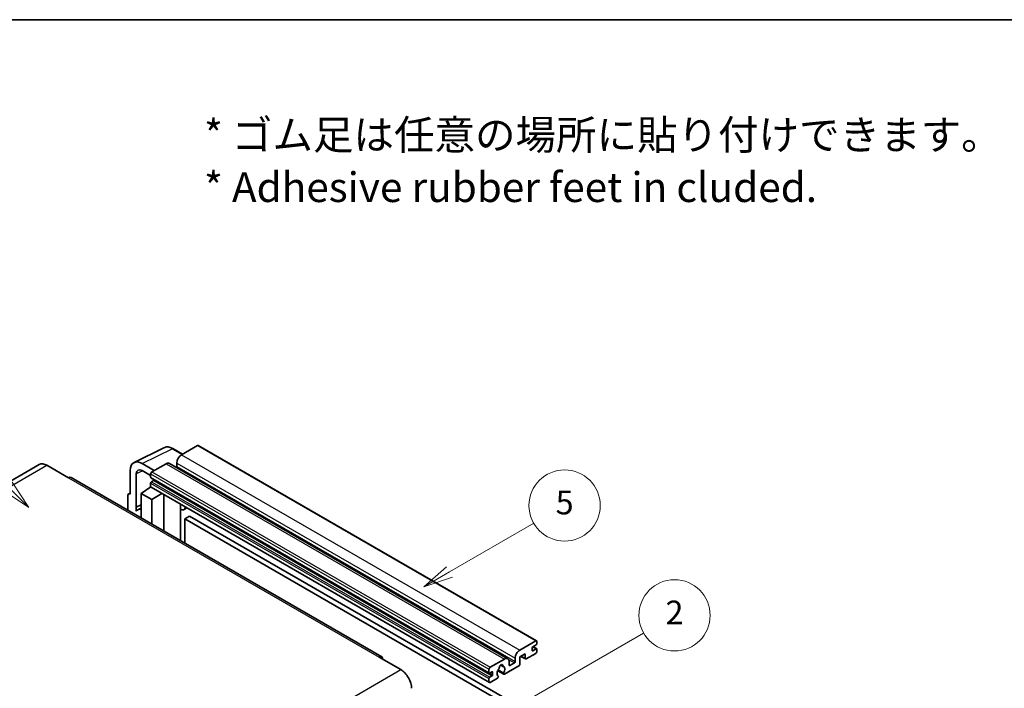
# Model space of a CAD drawing. Units: millimetres. Extents: x 87 to 12865, y 48 to 1734.
# Drawn here: x 595 to 1092, y 1396 to 1734 of the extents above; entities that cross this region are included whole.
import ezdxf

# ---------------------------------------------------------------- set-up
doc = ezdxf.new("R2010")
doc.units = ezdxf.units.MM
doc.header["$LTSCALE"] = 6
for name, color, linetype, lineweight in [('Border (ISO)', 7, 'Continuous', 35), ('Symbol (ISO)', 7, 'Continuous', 18), ('Symbol (TK)', 100, 'Continuous', 18), ('Visible (ISO)', 7, 'Continuous', 35), ('Visible Narrow (ISO)', 7, 'Continuous', 25)]:
    doc.layers.add(name, color=color, linetype=linetype, lineweight=lineweight)
doc.styles.add('Note Text (TK)', font='txt')
doc.styles.add('Note Text (TK2)', font='txt')

# ---------------------------------------------------------------- blocks, each defined once
blk = doc.blocks.new('図面枠 tk図枠')
at = {"layer": 'Border (ISO)'}
blk.add_line((14.5, 289), (405.5, 289), dxfattribs=at)
blk = doc.blocks.new('バルーン1')
at = {"layer": 'Symbol (TK)', "color": 100}
for p, q in [((135.331, 242.488), (142.428, 246.586)), ((135.081, 242.921), (133.166, 241.238)), ((135.331, 242.488), (133.166, 241.238)), ((133.166, 241.238), (135.581, 242.055))]:
    blk.add_line(p, q, dxfattribs=at)
at = {"layer": 'Symbol (TK)'}
blk.add_circle((145.026, 248.086), 3, dxfattribs=at)
at = {"layer": 'Symbol (TK)', "color": 7, "insert": (145.026, 248.08), "char_height": 2, "attachment_point": 5, "style": 'Note Text (TK2)'}
blk.add_mtext('5', dxfattribs=at)
blk = doc.blocks.new('バルーン6')
at = {"layer": 'Symbol (TK)', "color": 100}
for p, q in [((98.145, 249.698), (91.81, 256.033)), ((98.145, 249.698), (99.912, 247.93)), ((99.912, 247.93), (98.498, 250.052)), ((97.791, 249.345), (99.912, 247.93))]:
    blk.add_line(p, q, dxfattribs=at)
at = {"layer": 'Symbol (TK)'}
blk.add_circle((89.697, 258.146), 3, dxfattribs=at)
at = {"layer": 'Symbol (TK)', "color": 7, "insert": (89.697, 258.14), "char_height": 2, "attachment_point": 5, "style": 'Note Text (TK2)'}
blk.add_mtext('6', dxfattribs=at)
blk = doc.blocks.new('バルーン10')
at = {"layer": 'Symbol (TK)', "color": 100}
for p, q in [((141.038, 231.192), (151.68, 237.335)), ((140.788, 231.625), (138.873, 229.942)), ((141.038, 231.192), (138.873, 229.942)), ((138.873, 229.942), (141.288, 230.759))]:
    blk.add_line(p, q, dxfattribs=at)
at = {"layer": 'Symbol (TK)'}
blk.add_circle((154.278, 238.835), 3, dxfattribs=at)
at = {"layer": 'Symbol (TK)', "color": 7, "insert": (154.278, 238.818), "char_height": 2, "attachment_point": 5, "style": 'Note Text (TK2)'}
blk.add_mtext('2', dxfattribs=at)

msp = doc.modelspace()

# ---------------------------------------------------------------- linework, layer by layer
at = {"layer": 'Visible (ISO)'}
for p, q in [((652.6456, 1510.2019), (667.7307, 1517.7357)), ((677.1307, 1514.4434), (672.2607, 1517.2551)), ((684.6611, 1518.7911), (676.6607, 1514.172)), ((685.0897, 1518.8335), (856.0075, 1420.1541)), ((604.7395, 1509.2002), (447.7618, 1418.5691)), ((608.5966, 1508.8181), (619.5062, 1502.5194)), ((662.8418, 1506.1937), (656.7772, 1509.6951)), ((668.7815, 1509.623), (661.6296, 1505.4938)), ((670.4958, 1509.7928), (841.4136, 1411.1133)), ((674.2363, 1509.9729), (674.2363, 1508.2932)), ((777.7697, 1412.0157), (620.792, 1502.6468)), ((650.72, 1506.1979), (650.72, 1494.2962)), ((653.7523, 1487.6435), (653.7523, 1504.443)), ((656.7809, 1506.1915), (661.0235, 1503.7421)), ((661.0235, 1504.444), (661.0235, 1502.7644)), ((661.13, 1502.529), (832.0478, 1403.8495)), ((656.1748, 1494.6461), (661.078, 1497.8867)), ((660.0248, 1497.2386), (661.0277, 1498.0652)), ((660.0636, 1497.2162), (660.0248, 1497.2386)), ((660.0248, 1497.2386), (660.0248, 1497.1906)), ((661.0235, 1499.825), (661.0235, 1498.1454)), ((661.201, 1497.753), (832.1188, 1399.0735)), ((662.4781, 1501.0847), (661.3872, 1500.4549)), ((649.5078, 1493.5972), (649.5078, 1486.0677)), ((649.8929, 1494.3979), (650.72, 1494.811)), ((650.72, 1494.2962), (650.7192, 1494.2966)), ((656.1748, 1494.6461), (656.1748, 1482.2185)), ((661.6296, 1491.4967), (656.1748, 1494.6461)), ((661.6296, 1491.4967), (666.6578, 1494.6025)), ((667.6905, 1475.5699), (667.6905, 1494.0063)), ((653.7523, 1487.6435), (656.1748, 1488.8534)), ((653.753, 1487.6431), (653.7523, 1487.6435)), ((653.753, 1487.6431), (656.1748, 1488.8526)), ((653.753, 1485.6376), (653.753, 1487.6431)), ((661.6296, 1479.0692), (661.6296, 1491.4967)), ((676.1272, 1488.6845), (676.4272, 1488.9622)), ((676.1302, 1488.6873), (676.1302, 1470.6973)), ((679.3533, 1487.2727), (677.8901, 1486.4279)), ((656.1748, 1487.2521), (654.5277, 1486.3012)), ((680.7215, 1483.1335), (678.2971, 1481.7338)), ((680.7215, 1483.1335), (848.6088, 1386.2037)), ((678.2971, 1469.4462), (678.2971, 1481.7338)), ((678.2971, 1481.7338), (846.1845, 1384.804)), ((847.5785, 1415.4926), (855.5789, 1420.1116)), ((855.8213, 1418.152), (854.1243, 1417.1722)), ((856.185, 1419.7617), (856.185, 1418.7819)), ((850.2453, 1413.533), (847.5785, 1411.9933)), ((850.2453, 1411.2934), (850.2453, 1413.533)), ((855.5789, 1413.8129), (850.7302, 1411.0135)), ((853.7606, 1416.5424), (853.7606, 1415.2826)), ((854.1243, 1415.0727), (855.8213, 1416.0525)), ((854.1537, 1417.1892), (856.0785, 1416.0779)), ((856.185, 1415.8425), (856.185, 1414.8627)), ((776.484, 1411.8883), (787.3936, 1405.5896)), ((832.5474, 1406.8144), (839.6993, 1410.9435)), ((837.7987, 1407.9299), (838.981, 1407.2473)), ((842.1237, 1409.5438), (842.1237, 1407.8642)), ((842.4873, 1407.6542), (844.7905, 1408.9839)), ((845.1541, 1409.6138), (845.1541, 1411.2934)), ((847.5785, 1411.9933), (847.5785, 1408.3541)), ((848.105, 1412.2973), (850.3873, 1410.9795)), ((831.9413, 1404.0849), (831.9413, 1405.7646)), ((833.3959, 1404.5049), (832.305, 1403.875)), ((833.7596, 1403.0352), (833.7596, 1404.2949)), ((836.3719, 1405.0401), (839.4481, 1403.2641)), ((839.3542, 1403.8489), (836.5763, 1405.4527)), ((847.0936, 1407.5142), (839.791, 1403.2981)), ((831.9413, 1399.4659), (831.9413, 1401.1456)), ((832.305, 1401.7754), (833.3959, 1402.4053)), ((836.2135, 1401.2326), (832.5474, 1399.116)), ((836.5763, 1402.3305), (836.6503, 1402.2878))]:
    msp.add_line(p, q, dxfattribs=at)
for centre, major_axis, ratio, start_param, end_param in [((684.6611, 1518.0912), (0.4286, 0.7423), 0.57735027, 0, 0.78539816), ((676.6607, 1511.3726), (-1.7143, -2.9692), 0.57735027, 3.92699082, 5.49778714), ((608.5966, 1502.5194), (-3.8571, 6.6808), 0.57735027, 5.49778714, 6.28318531), ((656.7846, 1502.688), (-4.2909, 7.4321), 0.5766475, 5.49839613, 7.06797448), ((656.7846, 1502.688), (-2.1455, 3.7161), 0.5766475, 5.49839613, 7.06797448), ((668.7815, 1506.8235), (1.7143, 2.9692), 0.57735027, 0, 0.78539816), ((673.8727, 1508.0833), (-0.2571, -0.4454), 0.57735027, 1.15447238, 2.35619449), ((619.5062, 1500.4199), (1.2857, 2.2269), 0.57735027, 0, 0.78539816), ((661.6296, 1504.794), (-0.4286, -0.7423), 0.57735027, 3.92699082, 5.49778714), ((661.3872, 1502.9743), (-0.2571, -0.4454), 0.57735027, 5.49778714, 6.28318531), ((661.3872, 1500.035), (-0.2571, -0.4454), 0.57735027, 3.92699082, 5.49778714), ((661.6296, 1498.4953), (-0.4286, -0.7423), 0.57735027, 5.49778714, 6.28318531), ((662.4781, 1501.5047), (-0.2571, -0.4454), 0.57735027, 0.78539816, 1.99787491), ((650.7207, 1492.8952), (-0.8582, 1.4864), 0.5766475, 5.49839613, 7.06797448), ((675.273, 1489.0618), (-0.8564, 0.3742), 0.0957488, 2.43291877, 3.09977496), ((676.1758, 1489.3972), (1.7143, -2.9692), 0.57735027, 5.47896434, 6.96484411), ((658.5992, 1479.2493), (-4.0714, 7.0519), 0.57735027, 5.93239267, 6.4981299), ((855.5789, 1419.4118), (0.4286, 0.7423), 0.57735027, 5.49778714, 7.06858347), ((855.8213, 1418.5719), (-0.2571, -0.4454), 0.57735027, 0.78539816, 2.35619449), ((847.5785, 1412.6932), (1.7143, 2.9692), 0.57735027, 0.78539816, 2.35619449), ((854.1243, 1416.7523), (-0.2571, -0.4454), 0.57735027, 3.92699082, 5.49778714), ((854.1243, 1415.4926), (-0.2571, -0.4454), 0.57735027, 5.49778714, 7.06858347), ((855.5789, 1414.5128), (-0.4286, -0.7423), 0.57735027, 0.78539816, 2.35619449), ((855.8213, 1415.6325), (0.2571, 0.4454), 0.57735027, 5.49778714, 7.06858347), ((776.484, 1409.7888), (1.2857, 2.2269), 0.57735027, 5.49778714, 7.06858347), ((838.0022, 1407.0243), (0.6429, 1.1135), 0.57735027, 5.4356982, 8.70146874), ((839.6993, 1408.1441), (1.7143, 2.9692), 0.57735027, 5.49778714, 7.06858347), ((842.4873, 1408.0741), (-0.2571, -0.4454), 0.57735027, 5.49778714, 7.06858347), ((844.7905, 1409.4038), (0.2571, 0.4454), 0.57735027, 3.92699082, 5.49778714), ((847.0936, 1408.0741), (-0.3429, -0.5938), 0.57735027, 0.78539816, 2.35619449), ((850.7302, 1411.5734), (-0.3429, -0.5938), 0.57735027, 5.49778714, 7.06858347), ((787.3936, 1399.2909), (3.8571, -6.6808), 0.57735027, 0.78539816, 2.35619449), ((832.5474, 1406.1145), (0.4286, 0.7423), 0.57735027, 0.78539816, 2.35619449), ((832.305, 1404.2949), (-0.2571, -0.4454), 0.57735027, 5.49778714, 7.06858347), ((833.3959, 1404.0849), (0.2571, 0.4454), 0.57735027, 5.49778714, 7.06858347), ((833.3959, 1402.8252), (0.2571, 0.4454), 0.57735027, 3.92699082, 5.49778714), ((838.0022, 1404.7148), (-1.3894, -2.4066), 0.57735027, 4.44838985, 6.30980171), ((836.7319, 1406.1997), (-0.2571, -0.4454), 0.57735027, 1.71584878, 2.41828344), ((839.2726, 1407.6666), (-0.2571, -0.4454), 0.57735027, 5.4356982, 6.13813286), ((838.0022, 1404.7148), (1.3894, 2.4066), 0.57735027, 4.68577258, 6.54718444), ((839.791, 1403.8579), (-0.3429, -0.5938), 0.57735027, 5.04863368, 7.06858347), ((832.305, 1401.3555), (0.2571, 0.4454), 0.57735027, 0.78539816, 2.35619449), ((832.5474, 1399.8158), (-0.4286, -0.7423), 0.57735027, 5.49778714, 7.06858347), ((836.2135, 1401.7925), (0.3429, 0.5938), 0.57735027, 3.92699082, 5.9469406)]:
    msp.add_ellipse(centre, major_axis=major_axis, ratio=ratio, start_param=start_param, end_param=end_param, dxfattribs=at)
msp.add_open_spline([(672.2607, 1517.2551), (671.9556, 1517.4312), (671.647, 1517.583), (671.0267, 1517.8329), (670.7149, 1517.931), (670.0926, 1518.0679), (669.782, 1518.1067), (669.1688, 1518.1186), (668.866, 1518.0915), (668.2798, 1517.9665), (667.9965, 1517.8685), (667.7307, 1517.7357)], degree=3, knots=[-0.784789176, -0.784789176, -0.784789176, -0.784789176, -0.634804167, -0.634804167, -0.484819157, -0.484819157, -0.334834148, -0.334834148, -0.184849139, -0.184849139, -0.03486413, -0.03486413, -0.03486413, -0.03486413], dxfattribs=at)
at = {"layer": 'Visible Narrow (ISO)'}
for p, q in [((656.7772, 1509.6951), (671.8532, 1517.2244)), ((671.8532, 1517.2244), (676.9004, 1514.3104)), ((684.6611, 1518.7911), (855.5789, 1420.1116)), ((676.6607, 1514.172), (847.5785, 1415.4926)), ((451.6189, 1418.187), (608.5966, 1508.8181)), ((668.7815, 1509.623), (839.6993, 1410.9435)), ((674.2363, 1509.9729), (845.1541, 1411.2934)), ((674.2363, 1508.2932), (845.1541, 1409.6138)), ((619.5062, 1502.5194), (776.484, 1411.8883)), ((657.0001, 1506.065), (653.7523, 1504.443)), ((661.0235, 1504.444), (831.9413, 1405.7646)), ((661.0235, 1502.7644), (831.9413, 1404.0849)), ((661.6296, 1505.4938), (832.5474, 1406.8144)), ((661.0235, 1499.825), (831.9413, 1401.1456)), ((661.0235, 1498.1454), (831.9413, 1399.4659)), ((661.3872, 1500.4549), (832.305, 1401.7754)), ((662.4781, 1501.0847), (833.3959, 1402.4053)), ((650.7192, 1494.2966), (650.72, 1494.297)), ((675.8999, 1488.7243), (676.2607, 1489.0583)), ((675.8999, 1488.7243), (675.8999, 1470.8302)), ((853.7606, 1415.2826), (854.1243, 1415.0727)), ((854.0187, 1417.0932), (855.8213, 1416.0525)), ((837.9458, 1408.0395), (838.9096, 1407.4831)), ((841.8464, 1410.6837), (844.7905, 1408.9839)), ((842.1237, 1407.8642), (842.4873, 1407.6542)), ((848.3058, 1412.4132), (850.2453, 1411.2934)), ((630.4159, 1314.9585), (787.3936, 1405.5896)), ((832.305, 1403.875), (833.7596, 1403.0352)), ((833.3959, 1404.5049), (833.7596, 1404.2949))]:
    msp.add_line(p, q, dxfattribs=at)
for centre, major_axis, ratio, start_param, end_param in [((671.8387, 1510.2064), (-4.2451, 7.4561), 0.57677384, 5.50187364, 6.25179868), ((671.8321, 1516.5128), (0.4286, 0.7423), 0.57735027, 0, 0.75049158)]:
    msp.add_ellipse(centre, major_axis=major_axis, ratio=ratio, start_param=start_param, end_param=end_param, dxfattribs=at)

# ---------------------------------------------------------------- block references
at = {"xscale": 6, "yscale": 6, "zscale": 6}
msp.add_blockref('図面枠 tk図枠', (0, 0), dxfattribs=at)
at = {"layer": 'Symbol (TK)', "xscale": 6, "yscale": 6, "zscale": 6}
for name in ['バルーン6', 'バルーン1', 'バルーン10']:
    msp.add_blockref(name, (0, 0), dxfattribs=at)

# ---------------------------------------------------------------- texts
at = {"layer": 'Symbol (ISO)', "color": 7, "insert": (687.961, 1662.5957), "char_height": 15, "width": 416.929836, "attachment_point": 4, "line_spacing_factor": 1.058182, "style": 'Note Text (TK)'}
msp.add_mtext('{\\fＭＳ Ｐゴシック|b0|i0;* ゴム足は任意の場所に貼り付けできます。\\P\\fＭＳ Ｐゴシック|b0|i0;* Adhesive rubber feet in cluded.}', dxfattribs=at)

doc.saveas('drawing.dxf')
